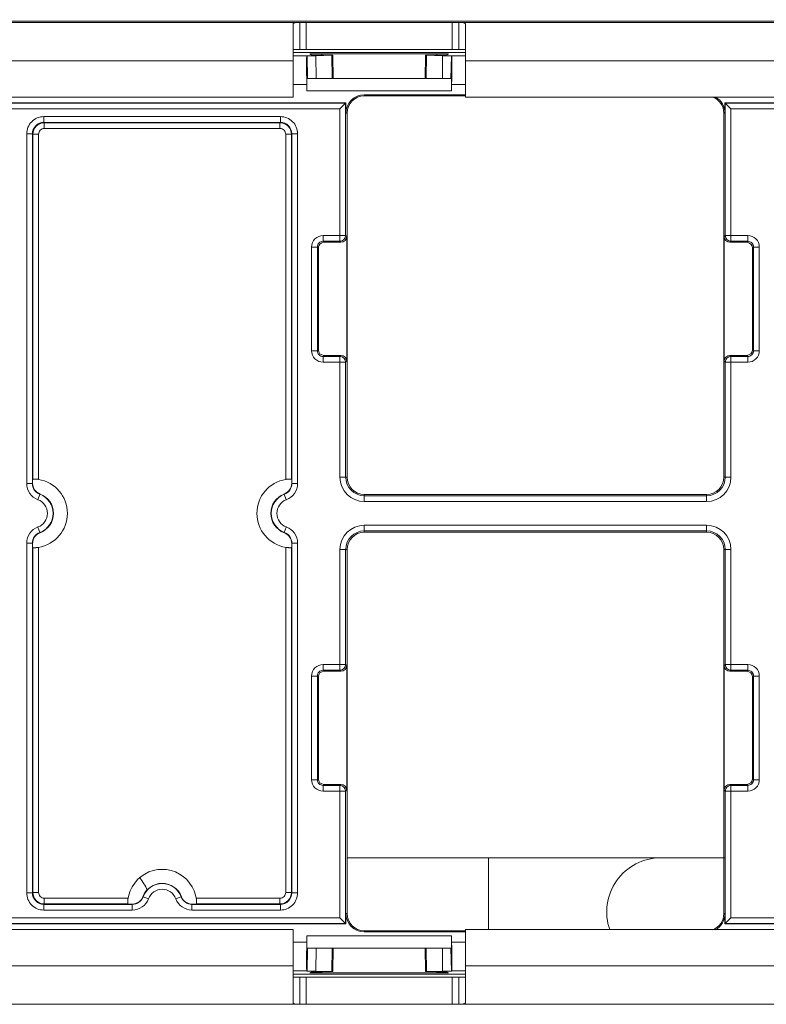
# Model space of a CAD drawing. Extents: x -180 to 6796, y -180 to 1138.
# Drawn here: x 229 to 230, y 1054 to 1056 of the extents above; entities that cross this region are included whole.
import ezdxf

# ---------------------------------------------------------------- set-up
doc = ezdxf.new("R2010")
doc.units = 0
doc.header["$LTSCALE"] = 0.25
doc.header["$MEASUREMENT"] = 0
doc.layers.add('0_COMPONENTS', color=7, linetype='CONTINUOUS')
doc.layers.add('PATCH PANEL', color=5, linetype='CONTINUOUS')

# ---------------------------------------------------------------- blocks, each defined once
blk = doc.blocks.new('M2000-48 6A patch Panel 1')
at = {"layer": '0_COMPONENTS', "color": 4, "linetype": 'Continuous', "lineweight": 5}
for p, q in [((288.1499, 1056.312), (271.1712, 1056.312)), ((273.0606, 1056.3089), (273.0606, 1056.182)), ((273.0722, 1056.312), (273.0722, 1056.265)), ((273.0836, 1056.312), (273.0836, 1056.265)), ((273.3376, 1056.312), (273.3376, 1056.265)), ((273.3489, 1056.312), (273.3489, 1056.265)), ((273.3489, 1056.312), (273.3551, 1056.3118)), ((273.3606, 1056.3089), (273.3606, 1056.182)), ((273.3606, 1056.265), (273.0606, 1056.265)), ((273.0606, 1056.2595), (273.3606, 1056.2595)), ((273.0844, 1056.2535), (273.0606, 1056.2535)), ((273.0659, 1056.2649), (273.0688, 1056.265)), ((273.0844, 1056.2535), (273.0849, 1056.254)), ((273.0856, 1056.2145), (273.0849, 1056.254)), ((273.1002, 1056.254), (273.0849, 1056.254)), ((273.0897, 1056.257), (273.0897, 1056.2571)), ((273.0897, 1056.257), (273.0934, 1056.2552)), ((273.0934, 1056.2552), (273.1103, 1056.2552)), ((273.1002, 1056.254), (273.128, 1056.2547)), ((273.1006, 1056.2145), (273.1002, 1056.254)), ((273.1298, 1056.2549), (273.1103, 1056.2552)), ((273.1105, 1056.2574), (273.1105, 1056.2552)), ((273.1105, 1056.2574), (273.3106, 1056.2574)), ((273.128, 1056.2547), (273.1298, 1056.2548)), ((273.1286, 1056.2145), (273.128, 1056.2547)), ((273.1298, 1056.2549), (273.1298, 1056.2548)), ((273.1306, 1056.2145), (273.1298, 1056.2548)), ((273.2913, 1056.2548), (273.2905, 1056.2145)), ((273.3108, 1056.2552), (273.2913, 1056.2549)), ((273.2913, 1056.2548), (273.2931, 1056.2547)), ((273.2931, 1056.2547), (273.2925, 1056.2145)), ((273.2931, 1056.2547), (273.3209, 1056.254)), ((273.3106, 1056.2552), (273.3106, 1056.2574)), ((273.3108, 1056.2552), (273.3277, 1056.2552)), ((273.3205, 1056.2145), (273.3209, 1056.254)), ((273.3362, 1056.254), (273.3209, 1056.254)), ((273.3314, 1056.257), (273.3277, 1056.2552)), ((273.3314, 1056.2571), (273.3314, 1056.257)), ((273.3355, 1056.2145), (273.3362, 1056.254)), ((273.3367, 1056.2535), (273.3362, 1056.254)), ((273.3606, 1056.2535), (273.3367, 1056.2535)), ((273.3523, 1056.265), (273.3551, 1056.2649)), ((273.3551, 1056.2649), (273.3591, 1056.2647)), ((273.0606, 1056.245), (271.2106, 1056.245)), ((277.3606, 1056.245), (273.3606, 1056.245)), ((273.0845, 1056.2036), (273.0606, 1056.2036)), ((273.0847, 1056.1927), (273.0845, 1056.2036)), ((273.0847, 1056.1927), (273.0846, 1056.2145)), ((273.0846, 1056.2145), (273.3365, 1056.2145)), ((273.3365, 1056.2145), (273.3364, 1056.1927)), ((273.3364, 1056.1927), (273.3366, 1056.2036)), ((273.3606, 1056.2036), (273.3366, 1056.2036)), ((271.2106, 1056.182), (273.0606, 1056.182)), ((273.3364, 1056.1927), (273.0847, 1056.1927)), ((273.1846, 1056.186), (273.1846, 1056.184)), ((273.3606, 1056.186), (273.1846, 1056.186)), ((273.3606, 1056.184), (273.1846, 1056.184)), ((273.3606, 1056.182), (275.2106, 1056.182)), ((272.5126, 1056.172), (273.1525, 1056.172)), ((273.1521, 1056.1712), (272.513, 1056.1712)), ((273.1521, 1056.1712), (273.1421, 1056.1612)), ((273.1525, 1056.172), (273.1521, 1056.1712)), ((273.1521, 1055.9408), (273.1521, 1056.1712)), ((273.1525, 1056.154), (273.1525, 1056.172)), ((273.8126, 1056.154), (273.8126, 1056.172)), ((273.8126, 1056.172), (273.813, 1056.1712)), ((273.8126, 1056.172), (274.4525, 1056.172)), ((273.813, 1056.1712), (273.813, 1055.9408)), ((274.4521, 1056.1712), (273.813, 1056.1712)), ((273.813, 1056.1712), (273.823, 1056.1612)), ((273.1421, 1056.1612), (272.523, 1056.1612)), ((272.6267, 1056.1479), (272.6267, 1056.1379)), ((272.6267, 1056.1479), (273.0384, 1056.1479)), ((273.0384, 1056.1479), (273.0384, 1056.1379)), ((273.1421, 1055.9308), (273.1421, 1056.1612)), ((273.1525, 1056.154), (273.1546, 1056.154)), ((273.1546, 1056.154), (273.1546, 1055.52)), ((273.8106, 1055.52), (273.8106, 1056.154)), ((273.8126, 1056.154), (273.8106, 1056.154)), ((273.823, 1056.1612), (273.823, 1055.9308)), ((274.4421, 1056.1612), (273.823, 1056.1612)), ((272.6267, 1056.1379), (272.6274, 1056.1372)), ((272.6267, 1056.1379), (273.0384, 1056.1379)), ((272.6274, 1056.1272), (272.6274, 1056.1372)), ((272.6274, 1056.1372), (273.0377, 1056.1372)), ((273.0384, 1056.1379), (273.0377, 1056.1372)), ((273.0377, 1056.1272), (273.0377, 1056.1372)), ((272.5967, 1055.5089), (272.5967, 1056.1179)), ((272.5967, 1056.1179), (272.6067, 1056.1179)), ((272.6067, 1055.5089), (272.6067, 1056.1179)), ((272.6067, 1056.1179), (272.6074, 1056.1172)), ((272.6074, 1055.5167), (272.6074, 1056.1172)), ((272.6174, 1056.1172), (272.6074, 1056.1172)), ((272.6174, 1055.5162), (272.6174, 1056.1172)), ((272.6274, 1056.1272), (273.0377, 1056.1272)), ((273.0477, 1056.1172), (273.0477, 1055.5162)), ((273.0477, 1056.1172), (273.0577, 1056.1172)), ((273.0584, 1056.1179), (273.0577, 1056.1172)), ((273.0577, 1056.1172), (273.0577, 1055.5167)), ((273.0584, 1056.1179), (273.0584, 1055.5089)), ((273.0684, 1056.1179), (273.0584, 1056.1179)), ((273.0684, 1056.1179), (273.0684, 1055.5089)), ((273.1128, 1055.9408), (273.1128, 1055.9308)), ((273.1128, 1055.9408), (273.1521, 1055.9408)), ((273.1128, 1055.9308), (273.1145, 1055.929)), ((273.1128, 1055.9308), (273.1421, 1055.9308)), ((273.1439, 1055.929), (273.1145, 1055.929)), ((273.1421, 1055.9308), (273.1439, 1055.929)), ((273.1521, 1055.9408), (273.1539, 1055.939)), ((273.1539, 1055.939), (273.1539, 1055.722)), ((273.8112, 1055.939), (273.813, 1055.9408)), ((273.8112, 1055.722), (273.8112, 1055.939)), ((273.8523, 1055.9408), (273.813, 1055.9408)), ((273.8212, 1055.929), (273.823, 1055.9308)), ((273.8505, 1055.929), (273.8212, 1055.929)), ((273.823, 1055.9308), (273.8523, 1055.9308)), ((273.8523, 1055.9308), (273.8505, 1055.929)), ((273.8523, 1055.9408), (273.8523, 1055.9308)), ((273.0928, 1055.7402), (273.0928, 1055.9208)), ((273.0928, 1055.9208), (273.1028, 1055.9208)), ((273.1028, 1055.7402), (273.1028, 1055.9208)), ((273.1028, 1055.9208), (273.1046, 1055.919)), ((273.1046, 1055.919), (273.1046, 1055.742)), ((273.8623, 1055.9208), (273.8606, 1055.919)), ((273.8606, 1055.742), (273.8606, 1055.919)), ((273.8623, 1055.9208), (273.8623, 1055.7402)), ((273.8723, 1055.9208), (273.8623, 1055.9208)), ((273.8723, 1055.9208), (273.8723, 1055.7402)), ((273.0928, 1055.7402), (273.1028, 1055.7402)), ((273.1028, 1055.7402), (273.1046, 1055.742)), ((273.8623, 1055.7402), (273.8606, 1055.742)), ((273.8723, 1055.7402), (273.8623, 1055.7402)), ((273.1128, 1055.7302), (273.1145, 1055.732)), ((273.1128, 1055.7202), (273.1128, 1055.7302)), ((273.1421, 1055.7302), (273.1128, 1055.7302)), ((273.1521, 1055.7202), (273.1128, 1055.7202)), ((273.1145, 1055.732), (273.1439, 1055.732)), ((273.1439, 1055.732), (273.1421, 1055.7302)), ((273.1421, 1055.52), (273.1421, 1055.7302)), ((273.1539, 1055.722), (273.1521, 1055.7202)), ((273.1521, 1055.52), (273.1521, 1055.7202)), ((273.813, 1055.7202), (273.8112, 1055.722)), ((273.813, 1055.7202), (273.813, 1055.52)), ((273.8523, 1055.7202), (273.813, 1055.7202)), ((273.823, 1055.7302), (273.8212, 1055.732)), ((273.8212, 1055.732), (273.8505, 1055.732)), ((273.823, 1055.52), (273.823, 1055.7302)), ((273.8523, 1055.7302), (273.823, 1055.7302)), ((273.8523, 1055.7302), (273.8505, 1055.732)), ((273.8523, 1055.7202), (273.8523, 1055.7302)), ((272.6069, 1055.5158), (272.6074, 1055.5167)), ((272.6069, 1055.5158), (272.6069, 1055.5094)), ((273.0577, 1055.5167), (273.0575, 1055.5167)), ((273.0577, 1055.5167), (273.0582, 1055.5158)), ((273.0582, 1055.5158), (273.0582, 1055.5094)), ((273.1421, 1055.52), (273.1546, 1055.52)), ((273.823, 1055.52), (273.8106, 1055.52)), ((272.5967, 1055.5089), (272.6067, 1055.5089)), ((272.6069, 1055.5094), (272.6067, 1055.5089)), ((273.0584, 1055.5089), (273.0582, 1055.5094)), ((273.0684, 1055.5089), (273.0584, 1055.5089)), ((272.6163, 1055.4808), (272.6198, 1055.4902)), ((272.62, 1055.4906), (272.6198, 1055.4902)), ((273.0453, 1055.4902), (273.0451, 1055.4906)), ((273.0488, 1055.4808), (273.0453, 1055.4902)), ((273.1846, 1055.4776), (273.1846, 1055.49)), ((273.1846, 1055.49), (273.7806, 1055.49)), ((273.7806, 1055.4876), (273.1846, 1055.4876)), ((273.7806, 1055.4776), (273.7806, 1055.49)), ((273.7806, 1055.4776), (273.1846, 1055.4776)), ((272.6163, 1055.4332), (272.6198, 1055.4238)), ((273.0488, 1055.4332), (273.0453, 1055.4238)), ((273.1846, 1055.4364), (273.1846, 1055.424)), ((273.1846, 1055.4364), (273.7806, 1055.4364)), ((273.7806, 1055.4364), (273.7806, 1055.424)), ((272.6198, 1055.4238), (272.62, 1055.4234)), ((273.0451, 1055.4234), (273.0453, 1055.4238)), ((273.1846, 1055.4264), (273.7806, 1055.4264)), ((273.7806, 1055.424), (273.1846, 1055.424)), ((272.5967, 1054.7961), (272.5967, 1055.4051)), ((272.5967, 1055.4051), (272.6067, 1055.4051)), ((272.6067, 1054.7961), (272.6067, 1055.4051)), ((272.6067, 1055.4051), (272.6069, 1055.4046)), ((272.6069, 1055.4046), (272.6069, 1055.3982)), ((272.6074, 1055.3973), (272.6069, 1055.3982)), ((272.6074, 1054.7968), (272.6074, 1055.3973)), ((272.6074, 1055.3973), (272.6076, 1055.3973)), ((272.6174, 1054.7968), (272.6174, 1055.3978)), ((273.0477, 1055.3978), (273.0477, 1054.7968)), ((273.0582, 1055.3982), (273.0577, 1055.3973)), ((273.0577, 1055.3973), (273.0577, 1054.7968)), ((273.0582, 1055.4046), (273.0584, 1055.4051)), ((273.0582, 1055.4046), (273.0582, 1055.3982)), ((273.0584, 1055.4051), (273.0584, 1054.7961)), ((273.0684, 1055.4051), (273.0584, 1055.4051)), ((273.0684, 1055.4051), (273.0684, 1054.7961)), ((273.1421, 1055.1837), (273.1421, 1055.394)), ((273.1421, 1055.394), (273.1546, 1055.394)), ((273.1521, 1055.1937), (273.1521, 1055.394)), ((273.1546, 1055.394), (273.1546, 1054.76)), ((273.8106, 1054.76), (273.8106, 1055.394)), ((273.823, 1055.394), (273.8106, 1055.394)), ((273.813, 1055.394), (273.813, 1055.1937)), ((273.823, 1055.394), (273.823, 1055.1837)), ((273.1128, 1055.1937), (273.1128, 1055.1837)), ((273.1128, 1055.1937), (273.1521, 1055.1937)), ((273.1521, 1055.1937), (273.1539, 1055.192)), ((273.1539, 1055.192), (273.1539, 1054.975)), ((273.8112, 1055.192), (273.813, 1055.1937)), ((273.8112, 1054.975), (273.8112, 1055.192)), ((273.8523, 1055.1937), (273.813, 1055.1937)), ((273.8523, 1055.1937), (273.8523, 1055.1837)), ((273.0928, 1054.9932), (273.0928, 1055.1737)), ((273.0928, 1055.1737), (273.1028, 1055.1737)), ((273.1028, 1054.9932), (273.1028, 1055.1737)), ((273.1028, 1055.1737), (273.1046, 1055.172)), ((273.1046, 1055.172), (273.1046, 1054.995)), ((273.1128, 1055.1837), (273.1145, 1055.182)), ((273.1128, 1055.1837), (273.1421, 1055.1837)), ((273.1439, 1055.182), (273.1145, 1055.182)), ((273.1421, 1055.1837), (273.1439, 1055.182)), ((273.8212, 1055.182), (273.823, 1055.1837)), ((273.8505, 1055.182), (273.8212, 1055.182)), ((273.823, 1055.1837), (273.8523, 1055.1837)), ((273.8523, 1055.1837), (273.8505, 1055.182)), ((273.8623, 1055.1737), (273.8606, 1055.172)), ((273.8606, 1054.995), (273.8606, 1055.172)), ((273.8623, 1055.1737), (273.8623, 1054.9932)), ((273.8723, 1055.1737), (273.8623, 1055.1737)), ((273.8723, 1055.1737), (273.8723, 1054.9932)), ((273.0928, 1054.9932), (273.1028, 1054.9932)), ((273.1028, 1054.9932), (273.1046, 1054.995)), ((273.1128, 1054.9832), (273.1145, 1054.985)), ((273.1128, 1054.9732), (273.1128, 1054.9832)), ((273.1421, 1054.9832), (273.1128, 1054.9832)), ((273.1145, 1054.985), (273.1439, 1054.985)), ((273.1439, 1054.985), (273.1421, 1054.9832)), ((273.1421, 1054.7528), (273.1421, 1054.9832)), ((273.823, 1054.9832), (273.8212, 1054.985)), ((273.8212, 1054.985), (273.8505, 1054.985)), ((273.823, 1054.7528), (273.823, 1054.9832)), ((273.8523, 1054.9832), (273.823, 1054.9832)), ((273.8523, 1054.9832), (273.8505, 1054.985)), ((273.8523, 1054.9732), (273.8523, 1054.9832)), ((273.8623, 1054.9932), (273.8606, 1054.995)), ((273.8723, 1054.9932), (273.8623, 1054.9932)), ((273.1128, 1054.9732), (273.1521, 1054.9732)), ((273.1539, 1054.975), (273.1521, 1054.9732)), ((273.1521, 1054.7428), (273.1521, 1054.9732)), ((273.813, 1054.9732), (273.8112, 1054.975)), ((273.813, 1054.9732), (273.813, 1054.7428)), ((273.8523, 1054.9732), (273.813, 1054.9732)), ((273.813, 1054.857), (273.1546, 1054.857)), ((273.4006, 1054.857), (273.4006, 1054.732)), ((272.5967, 1054.7961), (272.6067, 1054.7961)), ((272.6067, 1054.7961), (272.6074, 1054.7968)), ((272.6174, 1054.7968), (272.6074, 1054.7968)), ((273.0477, 1054.7968), (273.0577, 1054.7968)), ((273.0584, 1054.7961), (273.0577, 1054.7968)), ((273.0684, 1054.7961), (273.0584, 1054.7961)), ((272.6267, 1054.7761), (272.6274, 1054.7768)), ((272.6267, 1054.7661), (272.6267, 1054.7761)), ((272.7806, 1054.7761), (272.6267, 1054.7761)), ((272.6274, 1054.7868), (272.6274, 1054.7768)), ((272.7734, 1054.7868), (272.6274, 1054.7868)), ((272.7726, 1054.7768), (272.6274, 1054.7768)), ((272.7726, 1054.7764), (272.7801, 1054.7764)), ((272.7801, 1054.7764), (272.7806, 1054.7761)), ((272.7806, 1054.7661), (272.7806, 1054.7761)), ((272.799, 1054.7894), (272.7994, 1054.7892)), ((272.8088, 1054.7858), (272.7994, 1054.7892)), ((272.8563, 1054.7858), (272.8657, 1054.7892)), ((272.8657, 1054.7892), (272.8661, 1054.7894)), ((272.8845, 1054.7761), (272.885, 1054.7764)), ((272.8845, 1054.7661), (272.8845, 1054.7761)), ((273.0384, 1054.7761), (272.8845, 1054.7761)), ((272.885, 1054.7764), (272.8925, 1054.7764)), ((273.0377, 1054.7868), (272.8917, 1054.7868)), ((273.0377, 1054.7768), (272.8925, 1054.7768)), ((273.0377, 1054.7868), (273.0377, 1054.7768)), ((273.0384, 1054.7761), (273.0377, 1054.7768)), ((273.0384, 1054.7661), (273.0384, 1054.7761)), ((272.7806, 1054.7661), (272.6267, 1054.7661)), ((273.0384, 1054.7661), (272.8845, 1054.7661)), ((273.1525, 1054.76), (273.1525, 1054.742)), ((273.1525, 1054.76), (273.1546, 1054.76)), ((273.8126, 1054.76), (273.8106, 1054.76)), ((273.8126, 1054.76), (273.8126, 1054.742)), ((273.1525, 1054.742), (272.5126, 1054.742)), ((272.513, 1054.7428), (273.1521, 1054.7428)), ((272.523, 1054.7528), (273.1421, 1054.7528)), ((273.1521, 1054.7428), (273.1421, 1054.7528)), ((273.1525, 1054.742), (273.1521, 1054.7428)), ((273.8126, 1054.742), (273.813, 1054.7428)), ((274.4525, 1054.742), (273.8126, 1054.742)), ((273.813, 1054.7428), (273.823, 1054.7528)), ((273.813, 1054.7428), (274.4521, 1054.7428)), ((273.823, 1054.7528), (274.4421, 1054.7528)), ((273.0606, 1054.732), (271.2106, 1054.732)), ((273.0606, 1054.6051), (273.0606, 1054.732)), ((273.1846, 1054.728), (273.1846, 1054.73)), ((273.1846, 1054.73), (273.3606, 1054.73)), ((273.1846, 1054.728), (273.3606, 1054.728)), ((273.3606, 1054.6051), (273.3606, 1054.732)), ((275.2106, 1054.732), (273.3606, 1054.732)), ((273.0606, 1054.7104), (273.0845, 1054.7104)), ((273.0845, 1054.7104), (273.0847, 1054.7213)), ((273.0846, 1054.6995), (273.0847, 1054.7213)), ((273.0847, 1054.7213), (273.3364, 1054.7213)), ((273.3366, 1054.7104), (273.3364, 1054.7213)), ((273.3364, 1054.7213), (273.3365, 1054.6995)), ((273.3366, 1054.7104), (273.3606, 1054.7104)), ((273.0846, 1054.6995), (273.3365, 1054.6995)), ((273.0856, 1054.6995), (273.0849, 1054.66)), ((273.1006, 1054.6995), (273.1002, 1054.66)), ((273.128, 1054.6593), (273.1286, 1054.6995)), ((273.1298, 1054.6592), (273.1306, 1054.6995)), ((273.2905, 1054.6995), (273.2913, 1054.6592)), ((273.2925, 1054.6995), (273.2931, 1054.6593)), ((273.3205, 1054.6995), (273.3209, 1054.66)), ((273.3355, 1054.6995), (273.3362, 1054.66)), ((271.2106, 1054.669), (273.0606, 1054.669)), ((273.0606, 1054.6604), (273.0844, 1054.6604)), ((273.0844, 1054.6604), (273.0849, 1054.66)), ((273.1002, 1054.66), (273.0849, 1054.66)), ((273.0897, 1054.657), (273.0934, 1054.6588)), ((273.0897, 1054.6569), (273.0897, 1054.657)), ((273.0934, 1054.6588), (273.1103, 1054.6588)), ((273.128, 1054.6593), (273.1002, 1054.66)), ((273.1103, 1054.6588), (273.1298, 1054.6591)), ((273.1105, 1054.6588), (273.1105, 1054.6566)), ((273.3106, 1054.6566), (273.1105, 1054.6566)), ((273.1298, 1054.6592), (273.128, 1054.6593)), ((273.1298, 1054.6591), (273.1298, 1054.6592)), ((273.2931, 1054.6593), (273.2913, 1054.6592)), ((273.2913, 1054.6592), (273.2913, 1054.6591)), ((273.2913, 1054.6591), (273.3108, 1054.6588)), ((273.3209, 1054.66), (273.2931, 1054.6593)), ((273.3106, 1054.6566), (273.3106, 1054.6588)), ((273.3108, 1054.6588), (273.3277, 1054.6588)), ((273.3362, 1054.66), (273.3209, 1054.66)), ((273.3314, 1054.657), (273.3277, 1054.6588)), ((273.3314, 1054.657), (273.3314, 1054.6569)), ((273.3367, 1054.6604), (273.3362, 1054.66)), ((273.3367, 1054.6604), (273.3606, 1054.6604)), ((273.3606, 1054.669), (277.3606, 1054.669)), ((273.3606, 1054.6545), (273.0606, 1054.6545)), ((273.3606, 1054.649), (273.0606, 1054.649)), ((273.0659, 1054.6491), (273.0619, 1054.6493)), ((273.0688, 1054.649), (273.0659, 1054.6491)), ((273.0722, 1054.602), (273.0722, 1054.649)), ((273.0836, 1054.602), (273.0836, 1054.649)), ((273.3376, 1054.602), (273.3376, 1054.649)), ((273.3489, 1054.602), (273.3489, 1054.649)), ((273.3523, 1054.649), (273.3489, 1054.649)), ((273.3551, 1054.6491), (273.3523, 1054.649)), ((288.1106, 1054.602), (271.2106, 1054.602)), ((273.0722, 1054.602), (273.0659, 1054.6022))]:
    blk.add_line(p, q, dxfattribs=at)
for centre, radius, start, end in [((273.1846, 1056.154), 0.032, 90, 180), ((273.1846, 1056.154), 0.03, 90, 180), ((273.7806, 1056.154), 0.03, 0, 69.0786), ((273.7806, 1056.154), 0.032, 0, 61.1771), ((272.6267, 1056.1179), 0.03, 89.9965, 180.0035), ((273.0384, 1056.1179), 0.03, 359.9965, 90.0035), ((272.6267, 1056.1179), 0.02, 89.9844, 180.0156), ((272.6274, 1056.1172), 0.02, 90.0091, 179.9909), ((273.0377, 1056.1172), 0.02, 0.0091, 89.9909), ((273.0384, 1056.1179), 0.02, 359.9844, 90.0156), ((272.6274, 1056.1172), 0.01, 89.9968, 180.0032), ((273.0377, 1056.1172), 0.01, 359.9968, 90.0032), ((273.1128, 1055.9208), 0.02, 89.9994, 180.0006), ((273.1128, 1055.9208), 0.01, 89.9933, 180.0067), ((273.1421, 1055.9408), 0.01, 270.0059, 359.9941), ((273.823, 1055.9408), 0.01, 180.0059, 269.9941), ((273.8523, 1055.9208), 0.02, 359.9994, 90.0006), ((273.8523, 1055.9208), 0.01, 359.9933, 90.0067), ((273.1128, 1055.7402), 0.02, 179.9994, 270.0006), ((273.1128, 1055.7402), 0.01, 179.9933, 270.0067), ((273.8523, 1055.7402), 0.02, 269.9994, 0.0006), ((273.8523, 1055.7402), 0.01, 269.9933, 0.0067), ((273.1421, 1055.7202), 0.01, 0.0059, 89.9941), ((273.823, 1055.7202), 0.01, 90.0059, 179.9941), ((272.6076, 1055.457), 0.06, 279.4265, 80.5735), ((273.0576, 1055.457), 0.06, 99.4265, 260.5735), ((273.1846, 1055.52), 0.0424, 180, 270), ((273.1846, 1055.52), 0.0324, 180, 270), ((273.1846, 1055.52), 0.03, 180, 270), ((273.7806, 1055.52), 0.0424, 270, 0), ((273.7806, 1055.52), 0.0324, 270, 0), ((273.7806, 1055.52), 0.03, 270, 0), ((272.6267, 1055.5089), 0.03, 179.9875, 249.7826), ((272.6267, 1055.5089), 0.02, 179.9596, 249.7804), ((272.6269, 1055.5094), 0.02, 179.9875, 249.6922), ((273.0382, 1055.5094), 0.02, 290.3078, 0.0125), ((273.0384, 1055.5089), 0.02, 290.2196, 0.0403), ((273.0384, 1055.5089), 0.03, 290.2173, 0.0125), ((272.6076, 1055.457), 0.0253, 290.2093, 69.7907), ((272.6076, 1055.457), 0.0353, 290.2093, 69.7907), ((272.6076, 1055.457), 0.0359, 290.2998, 69.7002), ((273.0576, 1055.457), 0.0359, 110.2998, 249.7002), ((273.0576, 1055.457), 0.0353, 110.2093, 249.7907), ((273.0576, 1055.457), 0.0253, 110.2093, 249.7907), ((272.6267, 1055.4051), 0.03, 110.2173, 180.0125), ((273.0384, 1055.4051), 0.03, 359.9875, 69.7826), ((273.1846, 1055.394), 0.0424, 90, 180), ((273.7806, 1055.394), 0.0424, 0, 90), ((272.6267, 1055.4051), 0.02, 110.2196, 180.0403), ((272.6269, 1055.4046), 0.02, 110.3078, 180.0125), ((273.0382, 1055.4046), 0.02, 359.9875, 69.6922), ((273.0384, 1055.4051), 0.02, 359.9596, 69.7804), ((273.1846, 1055.394), 0.0324, 90, 180), ((273.1846, 1055.394), 0.03, 90, 180), ((273.7806, 1055.394), 0.0324, 0, 90), ((273.7806, 1055.394), 0.03, 0, 90), ((273.1128, 1055.1737), 0.02, 89.9994, 180.0006), ((273.1421, 1055.1937), 0.01, 270.0059, 359.9941), ((273.823, 1055.1937), 0.01, 180.0059, 269.9941), ((273.8523, 1055.1737), 0.02, 359.9994, 90.0006), ((273.1128, 1055.1737), 0.01, 89.9933, 180.0067), ((273.8523, 1055.1737), 0.01, 359.9933, 90.0067), ((273.1128, 1054.9932), 0.02, 179.9994, 270.0006), ((273.1128, 1054.9932), 0.01, 179.9933, 270.0067), ((273.1421, 1054.9732), 0.01, 0.0059, 89.9941), ((273.823, 1054.9732), 0.01, 90.0059, 179.9941), ((273.8523, 1054.9932), 0.02, 269.9994, 0.0006), ((273.8523, 1054.9932), 0.01, 269.9933, 0.0067), ((273.7006, 1054.763), 0.094, 90, 199.39), ((272.8326, 1054.777), 0.06, 359.4166, 180.5834), ((272.7206, 1054.763), 0.094, 23.7536, 39.1765), ((272.8326, 1054.777), 0.0353, 20.2093, 159.7907), ((272.6267, 1054.7961), 0.03, 179.9965, 270.0035), ((272.6267, 1054.7961), 0.02, 179.9844, 270.0156), ((272.6274, 1054.7968), 0.02, 180.0091, 269.9909), ((272.6274, 1054.7968), 0.01, 179.9968, 270.0032), ((272.8326, 1054.777), 0.0253, 20.2093, 159.7907), ((273.0377, 1054.7968), 0.02, 270.0091, 359.9909), ((273.0377, 1054.7968), 0.01, 269.9968, 0.0032), ((273.0384, 1054.7961), 0.03, 269.9965, 0.0035), ((273.0384, 1054.7961), 0.02, 269.9844, 0.0156), ((272.7806, 1054.7961), 0.02, 269.9596, 339.7804), ((272.7806, 1054.7961), 0.03, 269.9875, 339.7826), ((272.8845, 1054.7961), 0.03, 200.2173, 270.0125), ((272.8845, 1054.7961), 0.02, 200.2196, 270.0403), ((273.1846, 1054.76), 0.032, 180, 270), ((273.1846, 1054.76), 0.03, 180, 270), ((273.7806, 1054.76), 0.03, 290.9214, 0), ((273.7806, 1054.76), 0.032, 298.8229, 0)]:
    blk.add_arc(centre, radius, start, end, dxfattribs=at)
for centre, major_axis, ratio, start_param, end_param in [((273.0853, 1056.2036), (-0.0009, 0.05), 0.017145, 0.017154, 1.570497), ((273.3358, 1056.2036), (0.0009, 0.05), 0.017145, -1.570497, -0.017154), ((273.1145, 1055.919), (0.00707, -0.00707), 0.999924, 2.356233, 3.926953), ((273.1439, 1055.939), (0.00707, -0.00707), 0.999924, -0.78536, 0.78536), ((273.8212, 1055.939), (0.00707, 0.00707), 0.999924, 2.356233, 3.926953), ((273.8505, 1055.919), (-0.00707, -0.00707), 0.999924, 2.356233, 3.926953), ((273.1145, 1055.742), (0.00707, 0.00707), 0.999924, 2.356233, 3.926953), ((273.8505, 1055.742), (-0.00707, 0.00707), 0.999924, 2.356233, 3.926953), ((273.1439, 1055.722), (0.00707, 0.00707), 0.999924, -0.78536, 0.78536), ((273.8212, 1055.722), (0.00707, -0.00707), 0.999924, 2.356233, 3.926953), ((273.1439, 1055.192), (0.00707, -0.00707), 0.999924, -0.78536, 0.78536), ((273.8212, 1055.192), (0.00707, 0.00707), 0.999924, 2.356233, 3.926953), ((273.1145, 1055.172), (0.00707, -0.00707), 0.999924, 2.356233, 3.926953), ((273.8505, 1055.172), (-0.00707, -0.00707), 0.999924, 2.356233, 3.926953), ((273.1145, 1054.995), (0.00707, 0.00707), 0.999924, 2.356233, 3.926953), ((273.1439, 1054.975), (0.00707, 0.00707), 0.999924, -0.78536, 0.78536), ((273.8212, 1054.975), (-0.00707, 0.00707), 0.999924, -0.78536, 0.78536), ((273.8505, 1054.995), (-0.00707, 0.00707), 0.999924, 2.356233, 3.926953), ((272.8326, 1054.7767), (0, 0.0359), 0.999956, -1.208091, 1.208091), ((273.0853, 1054.7104), (0.0009, 0.05), 0.017145, -4.71209, -3.158747), ((273.3358, 1054.7104), (-0.0009, 0.05), 0.017145, -3.124439, -1.571096)]:
    blk.add_ellipse(centre, major_axis=major_axis, ratio=ratio, start_param=start_param, end_param=end_param, dxfattribs=at)
for points, knots in [([(273.0606, 1056.3089), (273.0606, 1056.3092), (273.0607, 1056.3099), (273.0613, 1056.3106), (273.0624, 1056.3111), (273.0637, 1056.3115), (273.0654, 1056.3118), (273.0674, 1056.3119), (273.0697, 1056.312), (273.0713, 1056.312), (273.0722, 1056.312)], [0, 0, 0, 0, 0.068947, 0.139077, 0.22511, 0.334052, 0.466411, 0.620819, 0.797977, 1, 1, 1, 1]), ([(273.3551, 1056.3118), (273.3559, 1056.3117), (273.3573, 1056.3115), (273.3586, 1056.3112), (273.3591, 1056.3109)], [0, 0, 0, 0, 0.563044, 1, 1, 1, 1]), ([(273.3591, 1056.3109), (273.3595, 1056.3107), (273.3601, 1056.3103), (273.3605, 1056.3096), (273.3606, 1056.3091), (273.3606, 1056.3089)], [0, 0, 0, 0, 0.52641, 0.757879, 1, 1, 1, 1]), ([(273.0897, 1056.2571), (273.0897, 1056.2571), (273.0897, 1056.2571), (273.0897, 1056.2571), (273.0897, 1056.2571), (273.0898, 1056.2571), (273.0899, 1056.2571), (273.0901, 1056.2571), (273.0903, 1056.2571), (273.0906, 1056.2572), (273.0909, 1056.2572), (273.0913, 1056.2572), (273.0917, 1056.2572), (273.0921, 1056.2572), (273.0926, 1056.2572), (273.0934, 1056.2573), (273.0944, 1056.2573), (273.0958, 1056.2573), (273.0973, 1056.2573), (273.0989, 1056.2574), (273.1007, 1056.2574), (273.1025, 1056.2574), (273.1044, 1056.2574), (273.1071, 1056.2574), (273.1091, 1056.2574), (273.1105, 1056.2574)], [0, 0, 0, 0, 0.000527, 0.001552, 0.003159, 0.005361, 0.011554, 0.020111, 0.030994, 0.044163, 0.059575, 0.077188, 0.096962, 0.118857, 0.142835, 0.16886, 0.226921, 0.292682, 0.36548, 0.444515, 0.528845, 0.617576, 0.709886, 0.804977, 1, 1, 1, 1]), ([(273.3106, 1056.2574), (273.312, 1056.2574), (273.314, 1056.2574), (273.3167, 1056.2574), (273.3186, 1056.2574), (273.3204, 1056.2574), (273.3222, 1056.2574), (273.3238, 1056.2573), (273.3253, 1056.2573), (273.3267, 1056.2573), (273.3277, 1056.2573), (273.3285, 1056.2572), (273.329, 1056.2572), (273.3294, 1056.2572), (273.3298, 1056.2572), (273.3302, 1056.2572), (273.3305, 1056.2572), (273.3308, 1056.2571), (273.331, 1056.2571), (273.3312, 1056.2571), (273.3313, 1056.2571), (273.3314, 1056.2571), (273.3314, 1056.2571), (273.3314, 1056.2571), (273.3314, 1056.2571), (273.3314, 1056.2571)], [0, 0, 0, 0, 0.195023, 0.290114, 0.382424, 0.471155, 0.555485, 0.63452, 0.707318, 0.773079, 0.83114, 0.857165, 0.881143, 0.903038, 0.922812, 0.940425, 0.955837, 0.969006, 0.979889, 0.988446, 0.994639, 0.996841, 0.998448, 0.999473, 1, 1, 1, 1]), ([(272.6174, 1055.5162), (272.6167, 1055.5163), (272.6155, 1055.5165), (272.6139, 1055.5166), (272.6127, 1055.5167), (272.6119, 1055.5168), (272.6111, 1055.5168), (272.6104, 1055.5168), (272.6097, 1055.5168), (272.6092, 1055.5168), (272.6086, 1055.5168), (272.6083, 1055.5168), (272.608, 1055.5168), (272.6079, 1055.5168), (272.6077, 1055.5167), (272.6076, 1055.5167), (272.6075, 1055.5167), (272.6074, 1055.5167), (272.6074, 1055.5167), (272.6074, 1055.5167), (272.6074, 1055.5167), (272.6074, 1055.5167)], [0, 0, 0, 0, 0.192447, 0.377813, 0.465629, 0.54908, 0.627351, 0.69971, 0.765468, 0.824026, 0.87483, 0.917431, 0.935528, 0.951436, 0.965125, 0.976568, 0.985742, 0.992651, 0.997336, 0.998892, 1, 1, 1, 1]), ([(273.0575, 1055.5167), (273.0574, 1055.5167), (273.0573, 1055.5168), (273.0568, 1055.5168), (273.0562, 1055.5168), (273.0551, 1055.5168), (273.0539, 1055.5168), (273.0525, 1055.5168), (273.051, 1055.5166), (273.0494, 1055.5164), (273.0483, 1055.5163), (273.0477, 1055.5162)], [0, 0, 0, 0, 0.022042, 0.05106, 0.129245, 0.232423, 0.357688, 0.501461, 0.659544, 0.827362, 1, 1, 1, 1]), ([(272.6076, 1055.3973), (272.6077, 1055.3973), (272.6078, 1055.3972), (272.6083, 1055.3972), (272.6089, 1055.3972), (272.61, 1055.3972), (272.6112, 1055.3972), (272.6126, 1055.3972), (272.6141, 1055.3974), (272.6157, 1055.3975), (272.6168, 1055.3977), (272.6174, 1055.3978)], [0, 0, 0, 0, 0.022042, 0.05106, 0.129245, 0.232423, 0.357688, 0.501461, 0.659544, 0.827362, 1, 1, 1, 1]), ([(273.0477, 1055.3978), (273.0484, 1055.3977), (273.0496, 1055.3975), (273.0512, 1055.3974), (273.0524, 1055.3973), (273.0532, 1055.3972), (273.054, 1055.3972), (273.0547, 1055.3972), (273.0554, 1055.3972), (273.0559, 1055.3972), (273.0565, 1055.3972), (273.0568, 1055.3972), (273.0571, 1055.3972), (273.0572, 1055.3972), (273.0574, 1055.3973), (273.0575, 1055.3973), (273.0576, 1055.3973), (273.0577, 1055.3973), (273.0577, 1055.3973), (273.0577, 1055.3973), (273.0577, 1055.3973), (273.0577, 1055.3973)], [0, 0, 0, 0, 0.192447, 0.377813, 0.465629, 0.54908, 0.627351, 0.699711, 0.765469, 0.824027, 0.874831, 0.917432, 0.935528, 0.951436, 0.965126, 0.976568, 0.985742, 0.992651, 0.997336, 0.998892, 1, 1, 1, 1]), ([(272.799, 1054.7894), (272.7987, 1054.7885), (272.7978, 1054.7866), (272.7961, 1054.7841), (272.7941, 1054.7819), (272.7917, 1054.7799), (272.7891, 1054.7784), (272.7862, 1054.7772), (272.7832, 1054.7765), (272.7812, 1054.7764), (272.7801, 1054.7764)], [0, 0, 0, 0, 0.123037, 0.246611, 0.370799, 0.495631, 0.621079, 0.747057, 0.873424, 1, 1, 1, 1]), ([(272.885, 1054.7764), (272.8839, 1054.7764), (272.8819, 1054.7765), (272.8789, 1054.7772), (272.876, 1054.7784), (272.8734, 1054.7799), (272.871, 1054.7819), (272.869, 1054.7841), (272.8673, 1054.7866), (272.8664, 1054.7885), (272.8661, 1054.7894)], [0, 0, 0, 0, 0.126576, 0.252943, 0.378921, 0.504369, 0.629201, 0.753389, 0.876963, 1, 1, 1, 1]), ([(273.1105, 1054.6566), (273.1091, 1054.6566), (273.1071, 1054.6566), (273.1044, 1054.6566), (273.1025, 1054.6566), (273.1007, 1054.6566), (273.0989, 1054.6566), (273.0973, 1054.6567), (273.0958, 1054.6567), (273.0944, 1054.6567), (273.0934, 1054.6567), (273.0926, 1054.6568), (273.0921, 1054.6568), (273.0917, 1054.6568), (273.0913, 1054.6568), (273.0909, 1054.6568), (273.0906, 1054.6568), (273.0903, 1054.6568), (273.0901, 1054.6569), (273.0899, 1054.6569), (273.0898, 1054.6569), (273.0897, 1054.6569), (273.0897, 1054.6569), (273.0897, 1054.6569), (273.0897, 1054.6569), (273.0897, 1054.6569)], [0, 0, 0, 0, 0.195023, 0.290114, 0.382424, 0.471155, 0.555485, 0.63452, 0.707318, 0.773079, 0.83114, 0.857165, 0.881143, 0.903038, 0.922812, 0.940425, 0.955837, 0.969006, 0.979889, 0.988446, 0.994639, 0.996841, 0.998448, 0.999473, 1, 1, 1, 1]), ([(273.3314, 1054.6569), (273.3314, 1054.6569), (273.3314, 1054.6569), (273.3314, 1054.6569), (273.3314, 1054.6569), (273.3313, 1054.6569), (273.3312, 1054.6569), (273.331, 1054.6569), (273.3308, 1054.6568), (273.3305, 1054.6568), (273.3302, 1054.6568), (273.3298, 1054.6568), (273.3294, 1054.6568), (273.329, 1054.6568), (273.3285, 1054.6568), (273.3277, 1054.6567), (273.3267, 1054.6567), (273.3253, 1054.6567), (273.3238, 1054.6567), (273.3222, 1054.6566), (273.3204, 1054.6566), (273.3186, 1054.6566), (273.3167, 1054.6566), (273.314, 1054.6566), (273.312, 1054.6566), (273.3106, 1054.6566)], [0, 0, 0, 0, 0.000527, 0.001552, 0.003159, 0.005361, 0.011554, 0.020111, 0.030994, 0.044163, 0.059575, 0.077188, 0.096962, 0.118857, 0.142835, 0.16886, 0.226921, 0.292682, 0.36548, 0.444515, 0.528845, 0.617576, 0.709886, 0.804977, 1, 1, 1, 1]), ([(273.0619, 1054.6031), (273.0615, 1054.6033), (273.061, 1054.6037), (273.0606, 1054.6044), (273.0606, 1054.6048), (273.0606, 1054.6051)], [0, 0, 0, 0, 0.526865, 0.758273, 1, 1, 1, 1]), ([(273.3606, 1054.6051), (273.3606, 1054.6047), (273.3604, 1054.6041), (273.3597, 1054.6034), (273.3587, 1054.6029), (273.3573, 1054.6025), (273.3556, 1054.6022), (273.3537, 1054.6021), (273.3514, 1054.602), (273.3498, 1054.602), (273.3489, 1054.602)], [0, 0, 0, 0, 0.070021, 0.141186, 0.228217, 0.337783, 0.470269, 0.624197, 0.80012, 1, 1, 1, 1]), ([(273.0659, 1054.6022), (273.0652, 1054.6023), (273.0638, 1054.6025), (273.0625, 1054.6028), (273.0619, 1054.6031)], [0, 0, 0, 0, 0.564614, 1, 1, 1, 1])]:
    blk.add_open_spline(points, degree=3, knots=knots, dxfattribs=at)
at = {"layer": 'PATCH PANEL', "color": 4, "linetype": 'Continuous', "lineweight": 5}
blk.add_line((270.1573, 1056.3136), (289.1625, 1056.3167), dxfattribs=at)

msp = doc.modelspace()

# ---------------------------------------------------------------- block references
at = {"layer": 'PATCH PANEL'}
msp.add_blockref('M2000-48 6A patch Panel 1', (-43.63, -0.7128), dxfattribs=at)

doc.saveas('drawing.dxf')
